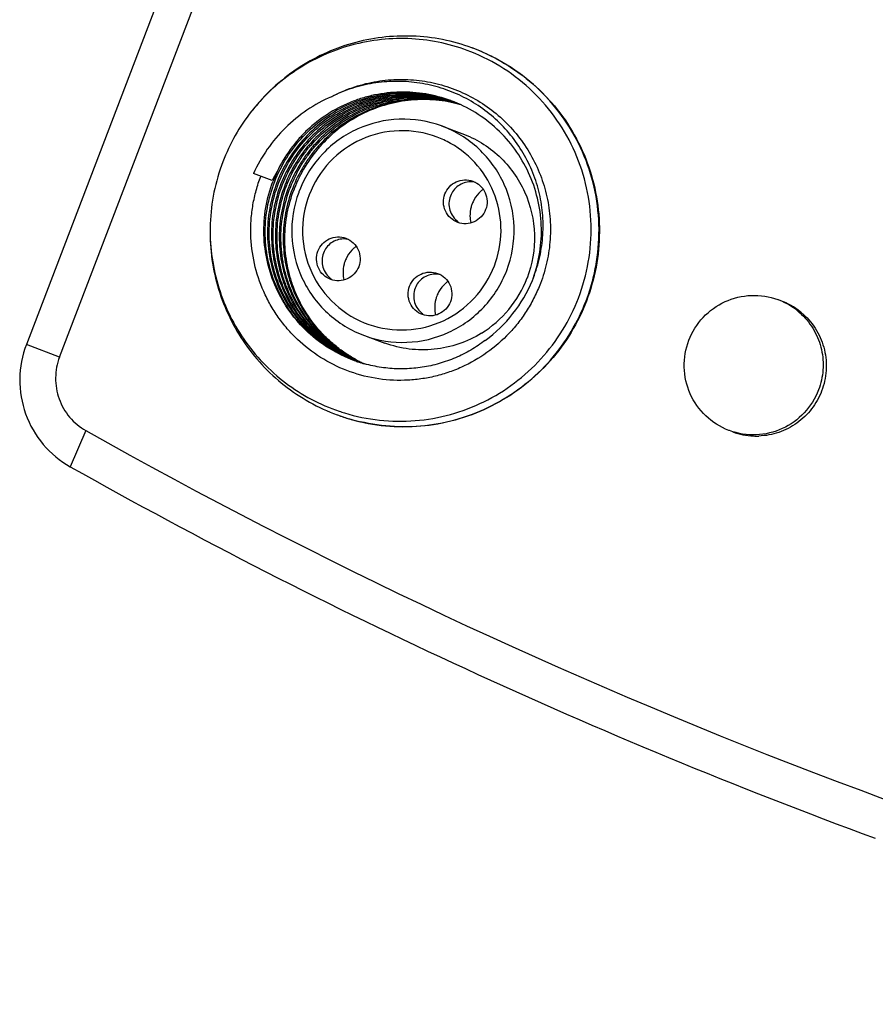
# Model space of a CAD drawing. Units: millimetres. Extents: x 5517 to 6111, y 1425 to 1845.
# Drawn here: x 5536 to 5558, y 1543 to 1568 of the extents above; entities that cross this region are included whole.
import ezdxf

# ---------------------------------------------------------------- set-up
doc = ezdxf.new("R2010")
doc.units = ezdxf.units.MM
doc.layers.add('02___PRT_ALL_AXES', color=7, linetype='Continuous')

msp = doc.modelspace()

# ---------------------------------------------------------------- linework, layer by layer
at = {"color": 7, "linetype": 'Continuous'}
for p, q in [((5541.794, 1573.615), (5536.507, 1559.805)), ((5537.337, 1559.485), (5542.624, 1573.296)), ((5547.686, 1567.234), (5547.676, 1567.237)), ((5547.69, 1567.232), (5547.686, 1567.234)), ((5547.177, 1565.896), (5547.179, 1565.895)), ((5547.275, 1565.86), (5547.277, 1565.859)), ((5547.331, 1565.836), (5547.334, 1565.835)), ((5547.374, 1565.819), (5547.372, 1565.82)), ((5547.384, 1565.815), (5547.375, 1565.817)), ((5546.913, 1565.281), (5547.424, 1565.093)), ((5542.664, 1563.909), (5542.197, 1564.088)), ((5542.79, 1563.867), (5542.788, 1563.863)), ((5542.888, 1563.831), (5542.887, 1563.827)), ((5542.986, 1563.795), (5542.985, 1563.791)), ((5543.085, 1563.759), (5543.083, 1563.755)), ((5543.183, 1563.723), (5543.181, 1563.719)), ((5544.983, 1560.024), (5545.494, 1559.836)), ((5544.727, 1559.399), (5544.721, 1559.401)), ((5544.8, 1559.387), (5544.807, 1559.384)), ((5544.899, 1559.351), (5544.905, 1559.348)), ((5544.298, 1558.038), (5544.308, 1558.034))]:
    msp.add_line(p, q, dxfattribs=at)
at = {"color": 9, "linetype": 'Continuous'}
for p, q in [((5537.337, 1559.485), (5536.507, 1559.805)), ((5537.997, 1557.643), (5537.607, 1556.735))]:
    msp.add_line(p, q, dxfattribs=at)
at = {"color": 7, "linetype": 'Continuous'}
for centre, radius, start, end in [((5546.004, 1562.685), 4.85, 69.2229, 69.6611), ((5546.013, 1562.678), 4.853, 62.8884, 69.3478), ((5546.025, 1562.702), 4.827, 61.8374, 62.8826), ((5545.944, 1562.661), 3.468, 69.5887, 69.8366), ((5546.377, 1562.495), 3.474, 76.7083, 77.4374), ((5546.336, 1562.511), 3.473, 75.9841, 76.7133), ((5546.28, 1562.534), 3.471, 74.9935, 75.7222), ((5546.239, 1562.552), 3.469, 74.2695, 74.998), ((5546.084, 1562.61), 3.468, 71.5612, 72.2964), ((5546.183, 1562.577), 3.465, 73.3328, 74.0084), ((5546.142, 1562.592), 3.465, 72.5601, 73.2613), ((5546.434, 1562.475), 3.473, 76.7089, 77.6883), ((5546.377, 1562.496), 3.473, 75.7264, 76.7083), ((5546.336, 1562.513), 3.472, 75.0023, 75.9842), ((5546.28, 1562.537), 3.468, 74.0127, 74.9935), ((5546.183, 1562.577), 3.465, 72.6152, 73.2915), ((5546.24, 1562.555), 3.466, 73.2804, 74.2695), ((5546.141, 1562.59), 3.467, 72.1468, 72.5601), ((5546.183, 1562.575), 3.466, 72.3008, 72.6152), ((5546.463, 1562.502), 3.439, 76.3363, 77.0743), ((5546.435, 1562.477), 3.471, 75.9778, 76.7089), ((5546.378, 1562.498), 3.471, 74.9935, 75.7264), ((5546.337, 1562.516), 3.469, 74.2695, 75.0023), ((5546.281, 1562.54), 3.465, 73.5315, 74.0126), ((5546.24, 1562.556), 3.465, 72.5601, 73.2802), ((5546.282, 1562.542), 3.464, 73.3328, 73.5314), ((5546.464, 1562.504), 3.436, 75.3487, 76.3364), ((5546.435, 1562.48), 3.469, 74.9994, 75.9778), ((5546.338, 1562.518), 3.467, 73.8148, 74.2695), ((5546.379, 1562.501), 3.468, 74.0611, 74.9935), ((5546.338, 1562.52), 3.465, 73.2614, 73.8148), ((5546.436, 1562.482), 3.466, 74.6772, 74.9993), ((5546.464, 1562.507), 3.434, 74.8296, 75.3486), ((5546.436, 1562.484), 3.465, 74.3336, 74.6772), ((5546.465, 1562.508), 3.432, 74.6117, 74.8296), ((5545.936, 1562.657), 4.824, 141.6958, 159.054), ((5545.936, 1562.656), 4.824, 159.0495, 177.9871), ((5545.648, 1562.366), 3.359, 148.2236, 152.6563), ((5545.955, 1562.649), 3.495, 154.8365, 159.0512), ((5546.435, 1562.456), 3.49, 158.7914, 159.1076), ((5546.476, 1562.441), 3.489, 158.7914, 159.0697), ((5547.649, 1563.331), 0.547, 78.0068, 91.3539), ((5545.947, 1562.653), 2.786, 159.052, 159.7798), ((5545.948, 1562.652), 2.787, 158.3539, 159.0517), ((5548.425, 1563.047), 0.793, 132.8371, 136.451), ((5548.429, 1563.042), 0.801, 126.5684, 132.8329), ((5548.44, 1563.039), 0.812, 165.1889, 181.4556), ((5548.426, 1563.043), 0.797, 159.0692, 165.1903), ((5548.422, 1563.044), 0.793, 154.8083, 159.0432), ((5548.429, 1563.04), 0.801, 181.5575, 193.1595), ((5544.466, 1561.9), 0.547, 78.0068, 91.3539), ((5545.246, 1561.611), 0.801, 126.5684, 132.8329), ((5545.241, 1561.616), 0.793, 132.8371, 136.451), ((5545.257, 1561.608), 0.812, 165.1889, 181.4556), ((5545.242, 1561.612), 0.797, 159.0692, 165.1903), ((5545.239, 1561.613), 0.793, 154.8083, 159.0432), ((5545.245, 1561.609), 0.801, 181.5575, 193.1595), ((5546.764, 1561.019), 0.547, 78.0068, 91.3539), ((5547.54, 1560.736), 0.793, 132.8371, 136.451), ((5547.545, 1560.731), 0.801, 126.5684, 132.8329), ((5546.436, 1562.472), 2.809, 301.7824, 339.0712), ((5545.956, 1562.736), 3.498, 305.9649, 337.7029), ((5547.541, 1560.731), 0.797, 159.0692, 165.1903), ((5547.537, 1560.732), 0.793, 154.8083, 159.0432), ((5545.941, 1562.655), 4.922, 336.7554, 341.3368), ((5547.556, 1560.727), 0.812, 165.1889, 181.4556), ((5554.82, 1559.262), 1.743, 51.2786, 69.7699), ((5547.544, 1560.728), 0.801, 181.5575, 193.1595), ((5554.829, 1559.275), 1.727, 47.9511, 51.2207), ((5546.161, 1562.493), 3.399, 244.7132, 245.0224), ((5546.065, 1562.536), 3.406, 246.7842, 247.0586), ((5546.106, 1562.518), 3.404, 246.0396, 246.3141), ((5546.161, 1562.494), 3.4, 245.0224, 245.2969), ((5546.203, 1562.478), 3.4, 244.3112, 244.582), ((5546.261, 1562.461), 3.403, 243.308, 243.5789), ((5546.303, 1562.447), 3.405, 242.5718, 242.843), ((5546.107, 1562.52), 3.406, 246.3141, 247.3387), ((5546.066, 1562.537), 3.407, 247.0587, 248.0828), ((5546.361, 1562.428), 3.407, 241.568, 241.8392), ((5546.162, 1562.496), 3.403, 245.297, 246.3218), ((5546.202, 1562.478), 3.399, 244.582, 244.7853), ((5546.26, 1562.459), 3.401, 243.5788, 244.5896), ((5546.303, 1562.446), 3.404, 242.8429, 243.8548), ((5546.36, 1562.427), 3.406, 241.8391, 242.8514), ((5546.203, 1562.479), 3.4, 244.7853, 245.5771), ((5546.403, 1562.413), 3.407, 241.1019, 242.1148), ((5546.107, 1562.521), 3.407, 247.3387, 247.9121), ((5546.163, 1562.499), 3.406, 246.3218, 247.0578), ((5546.204, 1562.482), 3.403, 245.5771, 246.3132), ((5546.301, 1562.443), 3.401, 243.8548, 244.5811), ((5546.359, 1562.425), 3.404, 242.8514, 243.578), ((5546.259, 1562.457), 3.4, 244.7132, 245.296), ((5546.402, 1562.412), 3.406, 242.1148, 242.8421), ((5546.164, 1562.5), 3.407, 247.0578, 247.4161), ((5546.205, 1562.484), 3.405, 246.3132, 247.0198), ((5546.261, 1562.46), 3.403, 245.2961, 246.3218), ((5546.301, 1562.443), 3.4, 244.5812, 245.5771), ((5546.358, 1562.423), 3.401, 243.578, 244.5896), ((5546.401, 1562.41), 3.404, 242.8421, 243.8548), ((5546.302, 1562.445), 3.403, 245.577, 246.1271), ((5546.4, 1562.407), 3.401, 243.8548, 244.5811), ((5546.358, 1562.421), 3.4, 244.7132, 245.296), ((5546.358, 1562.423), 3.402, 245.296, 245.6418), ((5546.399, 1562.406), 3.399, 244.5812, 245.2343), ((5545.97, 1562.59), 4.849, 249.9651, 250.4589), ((5545.87, 1562.622), 4.745, 251.2514, 252.984), ((5545.98, 1562.587), 4.85, 250.3314, 255.1563), ((5545.968, 1562.586), 4.845, 250.459, 254.1811), ((5545.974, 1562.566), 4.828, 255.1593, 256.8155), ((5605.419, 1677.461), 137.485, 240.63345, 257.45271), ((5554.816, 1559.248), 1.742, 249.8876, 267.2794), ((5554.813, 1559.235), 1.729, 267.334, 271.8252), ((5605.517, 1677.422), 138.481, 240.63368, 249.84037)]:
    msp.add_arc(centre, radius, start, end, dxfattribs=at)
at = {"color": 9, "linetype": 'Continuous'}
msp.add_arc((5545.926, 1562.685), 2.477, 60.6215, 69.2417, dxfattribs=at)
at = {"color": 7, "linetype": 'Continuous'}
for points, knots in [([(5547.649, 1567.139), (5547.414, 1567.232), (5546.926, 1567.381), (5546.169, 1567.484), (5545.404, 1567.465), (5544.652, 1567.324), (5543.932, 1567.065), (5543.261, 1566.694), (5542.657, 1566.222), (5542.309, 1565.846), (5542.151, 1565.647)], [0, 0, 0, 0, 0.124744, 0.249518, 0.374352, 0.499274, 0.624298, 0.749432, 0.87467, 1, 1, 1, 1]), ([(5547.676, 1567.237), (5547.437, 1567.325), (5546.946, 1567.463), (5546.185, 1567.551), (5545.42, 1567.519), (5544.669, 1567.368), (5543.95, 1567.101), (5543.28, 1566.725), (5542.678, 1566.249), (5542.329, 1565.873), (5542.171, 1565.673)], [0, 0, 0, 0, 0.124741, 0.249516, 0.374353, 0.499278, 0.624305, 0.749439, 0.874675, 1, 1, 1, 1]), ([(5550.604, 1561.079), (5550.654, 1561.228), (5550.741, 1561.529), (5550.854, 1562.145), (5550.886, 1562.931), (5550.744, 1563.863), (5550.427, 1564.749), (5549.948, 1565.559), (5549.324, 1566.262), (5548.577, 1566.831), (5548.016, 1567.109), (5547.725, 1567.219)], [0, 0, 0, 0, 0.062746, 0.125474, 0.250735, 0.375902, 0.500947, 0.625861, 0.750653, 0.875353, 1, 1, 1, 1]), ([(5550.347, 1560.966), (5550.458, 1561.257), (5550.625, 1561.863), (5550.695, 1562.8), (5550.583, 1563.733), (5550.292, 1564.626), (5549.835, 1565.445), (5549.227, 1566.159), (5548.494, 1566.74), (5547.938, 1567.025), (5547.649, 1567.139)], [0, 0, 0, 0, 0.125334, 0.250615, 0.375808, 0.500879, 0.625817, 0.750629, 0.875343, 1, 1, 1, 1]), ([(5548.303, 1566.957), (5548.561, 1566.819), (5549.054, 1566.494), (5549.693, 1565.882), (5550.212, 1565.164), (5550.72, 1564.099), (5550.981, 1562.621), (5550.758, 1561.439), (5550.548, 1560.891)], [0, 0, 0, 0, 0.124904, 0.249883, 0.374964, 0.500171, 0.749914, 1, 1, 1, 1]), ([(5544.153, 1566.013), (5544.321, 1566.101), (5544.583, 1566.215), (5544.946, 1566.326), (5545.315, 1566.408), (5545.788, 1566.459), (5546.262, 1566.437), (5546.636, 1566.377), (5547.004, 1566.289), (5547.45, 1566.127), (5547.949, 1565.853), (5548.401, 1565.507), (5548.796, 1565.096), (5549.124, 1564.63), (5549.337, 1564.205), (5549.467, 1563.848), (5549.57, 1563.483), (5549.646, 1563.012), (5549.651, 1562.536), (5549.612, 1562.157), (5549.545, 1561.783), (5549.463, 1561.508), (5549.395, 1561.331)], [0, 0, 0, 0, 0.062515, 0.093776, 0.125022, 0.18744, 0.249822, 0.281026, 0.312226, 0.374578, 0.436936, 0.499317, 0.561734, 0.624195, 0.686708, 0.718006, 0.749317, 0.811928, 0.874581, 0.905938, 0.937305, 1, 1, 1, 1]), ([(5549.192, 1561.409), (5549.262, 1561.579), (5549.348, 1561.843), (5549.42, 1562.204), (5549.464, 1562.57), (5549.466, 1563.032), (5549.397, 1563.489), (5549.301, 1563.845), (5549.178, 1564.192), (5548.974, 1564.606), (5548.658, 1565.06), (5548.278, 1565.461), (5547.841, 1565.8), (5547.359, 1566.069), (5546.841, 1566.263), (5546.3, 1566.377), (5545.749, 1566.411), (5545.29, 1566.37), (5544.929, 1566.297), (5544.575, 1566.198), (5544.318, 1566.094), (5544.153, 1566.013)], [0, 0, 0, 0, 0.062573, 0.093892, 0.125208, 0.187797, 0.250373, 0.281675, 0.312969, 0.375487, 0.437974, 0.500432, 0.562862, 0.625272, 0.687673, 0.750084, 0.812513, 0.874966, 0.906222, 0.93749, 1, 1, 1, 1]), ([(5544.153, 1566.013), (5543.94, 1565.919), (5543.529, 1565.692), (5542.984, 1565.246), (5542.529, 1564.708), (5542.295, 1564.3), (5542.197, 1564.088)], [0, 0, 0, 0, 0.249701, 0.499625, 0.749743, 1, 1, 1, 1]), ([(5542.731, 1563.884), (5542.812, 1564.092), (5543.015, 1564.494), (5543.427, 1565.028), (5543.934, 1565.473), (5544.516, 1565.813), (5545.153, 1566.035), (5545.82, 1566.132), (5546.492, 1566.098), (5546.929, 1565.99), (5547.139, 1565.916)], [0, 0, 0, 0, 0.125025, 0.250099, 0.375189, 0.500249, 0.625255, 0.750213, 0.875127, 1, 1, 1, 1]), ([(5547.139, 1565.915), (5546.93, 1565.985), (5546.497, 1566.084), (5545.832, 1566.108), (5545.174, 1566.005), (5544.548, 1565.78), (5543.975, 1565.44), (5543.476, 1564.998), (5543.07, 1564.47), (5542.87, 1564.073), (5542.79, 1563.867)], [0, 0, 0, 0, 0.124873, 0.249788, 0.374748, 0.499755, 0.624814, 0.749901, 0.874973, 1, 1, 1, 1]), ([(5547.139, 1565.916), (5546.938, 1565.99), (5546.521, 1566.101), (5545.984, 1566.14), (5545.555, 1566.112), (5545.236, 1566.062), (5544.924, 1565.982), (5544.519, 1565.837), (5544.041, 1565.587), (5543.616, 1565.254), (5543.318, 1564.944), (5543.05, 1564.608), (5542.884, 1564.329), (5542.792, 1564.135)], [0, 0, 0, 0, 0.124817, 0.249676, 0.312189, 0.374715, 0.437251, 0.499797, 0.624794, 0.749832, 0.812418, 0.874999, 1, 1, 1, 1]), ([(5542.83, 1563.848), (5542.909, 1564.052), (5543.107, 1564.447), (5543.508, 1564.972), (5544.001, 1565.413), (5544.567, 1565.754), (5545.187, 1565.982), (5545.839, 1566.09), (5546.499, 1566.074), (5546.93, 1565.98), (5547.138, 1565.913)], [0, 0, 0, 0, 0.125022, 0.250091, 0.375179, 0.50024, 0.625247, 0.750207, 0.875123, 1, 1, 1, 1]), ([(5547.139, 1565.91), (5546.932, 1565.972), (5546.505, 1566.058), (5545.853, 1566.065), (5545.21, 1565.952), (5544.6, 1565.72), (5544.042, 1565.38), (5543.557, 1564.942), (5543.162, 1564.422), (5542.967, 1564.033), (5542.888, 1563.831)], [0, 0, 0, 0, 0.124876, 0.249793, 0.374756, 0.499764, 0.624824, 0.749909, 0.874976, 1, 1, 1, 1]), ([(5542.928, 1563.812), (5543.006, 1564.012), (5543.199, 1564.399), (5543.589, 1564.916), (5544.068, 1565.352), (5544.619, 1565.694), (5545.223, 1565.928), (5545.86, 1566.047), (5546.507, 1566.046), (5546.931, 1565.966), (5547.138, 1565.907)], [0, 0, 0, 0, 0.125018, 0.250084, 0.375169, 0.50023, 0.625239, 0.750202, 0.87512, 1, 1, 1, 1]), ([(5547.137, 1565.902), (5546.932, 1565.957), (5546.512, 1566.03), (5545.979, 1566.023), (5545.559, 1565.959), (5545.25, 1565.883), (5544.948, 1565.778), (5544.561, 1565.603), (5544.109, 1565.319), (5543.717, 1564.958), (5543.446, 1564.63), (5543.206, 1564.279), (5543.063, 1563.993), (5542.986, 1563.795)], [0, 0, 0, 0, 0.124831, 0.249702, 0.312219, 0.374748, 0.437288, 0.49984, 0.62485, 0.749884, 0.812461, 0.875029, 1, 1, 1, 1]), ([(5543.026, 1563.776), (5543.102, 1563.972), (5543.244, 1564.257), (5543.481, 1564.606), (5543.748, 1564.932), (5544.136, 1565.292), (5544.582, 1565.577), (5544.965, 1565.753), (5545.362, 1565.894), (5545.88, 1566.002), (5546.514, 1566.017), (5546.932, 1565.95), (5547.136, 1565.898)], [0, 0, 0, 0, 0.124982, 0.187557, 0.25014, 0.375191, 0.50022, 0.56278, 0.625327, 0.75026, 0.875149, 1, 1, 1, 1]), ([(5547.134, 1565.892), (5546.932, 1565.939), (5546.519, 1565.999), (5545.893, 1565.975), (5545.383, 1565.863), (5544.992, 1565.72), (5544.616, 1565.542), (5544.177, 1565.258), (5543.796, 1564.901), (5543.533, 1564.578), (5543.3, 1564.234), (5543.16, 1563.952), (5543.085, 1563.759)], [0, 0, 0, 0, 0.124852, 0.249743, 0.374679, 0.437225, 0.499785, 0.624812, 0.749862, 0.812442, 0.875015, 1, 1, 1, 1]), ([(5543.125, 1563.74), (5543.199, 1563.932), (5543.337, 1564.211), (5543.567, 1564.554), (5543.827, 1564.875), (5544.204, 1565.231), (5544.637, 1565.515), (5545.009, 1565.694), (5545.396, 1565.839), (5545.901, 1565.955), (5546.521, 1565.985), (5546.932, 1565.931), (5547.133, 1565.886)], [0, 0, 0, 0, 0.12498, 0.187551, 0.25013, 0.37518, 0.50021, 0.562769, 0.625315, 0.750252, 0.875145, 1, 1, 1, 1]), ([(5547.175, 1565.869), (5546.974, 1565.912), (5546.565, 1565.964), (5545.947, 1565.933), (5545.445, 1565.816), (5545.06, 1565.671), (5544.69, 1565.492), (5544.258, 1565.208), (5543.883, 1564.853), (5543.625, 1564.533), (5543.395, 1564.192), (5543.257, 1563.914), (5543.183, 1563.723)], [0, 0, 0, 0, 0.124855, 0.249752, 0.374691, 0.437235, 0.499792, 0.624819, 0.749868, 0.812447, 0.875017, 1, 1, 1, 1]), ([(5547.232, 1565.853), (5547.032, 1565.899), (5546.621, 1565.955), (5546, 1565.928), (5545.394, 1565.79), (5544.821, 1565.546), (5544.301, 1565.204), (5543.849, 1564.774), (5543.48, 1564.271), (5543.297, 1563.897), (5543.223, 1563.704)], [0, 0, 0, 0, 0.12466, 0.24939, 0.374222, 0.499172, 0.624244, 0.749427, 0.874686, 1, 1, 1, 1]), ([(5549.211, 1561.455), (5549.288, 1561.668), (5549.4, 1562.11), (5549.438, 1562.793), (5549.342, 1563.471), (5549.118, 1564.117), (5548.772, 1564.707), (5548.319, 1565.219), (5547.775, 1565.632), (5547.365, 1565.832), (5547.153, 1565.911)], [0, 0, 0, 0, 0.125026, 0.2501, 0.37519, 0.500251, 0.625261, 0.750224, 0.875136, 1, 1, 1, 1]), ([(5546.913, 1565.281), (5546.578, 1565.403), (5545.852, 1565.519), (5544.784, 1565.268), (5543.887, 1564.634), (5543.49, 1564.013), (5543.358, 1563.68)], [0, 0, 0, 0, 0.249512, 0.499278, 0.749459, 1, 1, 1, 1]), ([(5547.424, 1565.093), (5547.767, 1564.967), (5548.41, 1564.573), (5549.065, 1563.656), (5549.319, 1562.557), (5549.191, 1561.811), (5549.059, 1561.468)], [0, 0, 0, 0, 0.24935, 0.49908, 0.749327, 1, 1, 1, 1]), ([(5549.395, 1561.331), (5549.351, 1561.216), (5549.251, 1560.989), (5549.069, 1560.666), (5548.857, 1560.362), (5548.536, 1559.986), (5548.068, 1559.579), (5547.531, 1559.271), (5547.072, 1559.091), (5546.716, 1558.99), (5546.352, 1558.926), (5545.862, 1558.887), (5545.245, 1558.93), (5544.53, 1559.126), (5543.868, 1559.457), (5543.381, 1559.837), (5543.041, 1560.194), (5542.814, 1560.485), (5542.616, 1560.797), (5542.395, 1561.238), (5542.2, 1561.826), (5542.124, 1562.442), (5542.136, 1562.936), (5542.181, 1563.304), (5542.262, 1563.666), (5542.339, 1563.901), (5542.383, 1564.016)], [0, 0, 0, 0, 0.031349, 0.062707, 0.094049, 0.125382, 0.187937, 0.250428, 0.281686, 0.312928, 0.344154, 0.375366, 0.437683, 0.499975, 0.56227, 0.624592, 0.655808, 0.687038, 0.718284, 0.749547, 0.812048, 0.87461, 0.905947, 0.937291, 0.96865, 1, 1, 1, 1]), ([(5544.721, 1559.401), (5544.507, 1559.479), (5544.094, 1559.68), (5543.546, 1560.096), (5543.091, 1560.614), (5542.747, 1561.211), (5542.527, 1561.865), (5542.439, 1562.55), (5542.487, 1563.24), (5542.609, 1563.685), (5542.691, 1563.899)], [0, 0, 0, 0, 0.124659, 0.24937, 0.374178, 0.499113, 0.624182, 0.749377, 0.87466, 1, 1, 1, 1]), ([(5544.721, 1559.401), (5544.509, 1559.48), (5544.1, 1559.681), (5543.559, 1560.097), (5543.11, 1560.613), (5542.771, 1561.209), (5542.556, 1561.86), (5542.473, 1562.542), (5542.525, 1563.228), (5542.649, 1563.671), (5542.731, 1563.884)], [0, 0, 0, 0, 0.124452, 0.248953, 0.373597, 0.498461, 0.623544, 0.74883, 0.874321, 1, 1, 1, 1]), ([(5542.788, 1563.863), (5542.707, 1563.653), (5542.584, 1563.215), (5542.53, 1562.537), (5542.609, 1561.862), (5542.816, 1561.216), (5543.145, 1560.624), (5543.583, 1560.108), (5544.112, 1559.689), (5544.513, 1559.483), (5544.721, 1559.402)], [0, 0, 0, 0, 0.125671, 0.251158, 0.376445, 0.501532, 0.626403, 0.751049, 0.87555, 1, 1, 1, 1]), ([(5544.722, 1559.403), (5544.516, 1559.487), (5544.121, 1559.695), (5543.601, 1560.117), (5543.171, 1560.632), (5542.849, 1561.221), (5542.647, 1561.863), (5542.572, 1562.533), (5542.627, 1563.205), (5542.749, 1563.639), (5542.83, 1563.848)], [0, 0, 0, 0, 0.124444, 0.248945, 0.373596, 0.498473, 0.623559, 0.748845, 0.87433, 1, 1, 1, 1]), ([(5542.887, 1563.827), (5542.806, 1563.621), (5542.685, 1563.192), (5542.629, 1562.527), (5542.7, 1561.865), (5542.895, 1561.229), (5543.207, 1560.643), (5543.625, 1560.128), (5544.134, 1559.704), (5544.521, 1559.492), (5544.723, 1559.405)], [0, 0, 0, 0, 0.125661, 0.251143, 0.37643, 0.501519, 0.6264, 0.751056, 0.875559, 1, 1, 1, 1]), ([(5544.724, 1559.408), (5544.525, 1559.496), (5544.143, 1559.711), (5543.644, 1560.137), (5543.234, 1560.651), (5542.928, 1561.235), (5542.738, 1561.866), (5542.671, 1562.523), (5542.728, 1563.182), (5542.849, 1563.607), (5542.928, 1563.812)], [0, 0, 0, 0, 0.124435, 0.24894, 0.373601, 0.498487, 0.623575, 0.74886, 0.87434, 1, 1, 1, 1]), ([(5542.985, 1563.791), (5542.907, 1563.589), (5542.787, 1563.171), (5542.738, 1562.63), (5542.759, 1562.198), (5542.805, 1561.877), (5542.88, 1561.562), (5543.02, 1561.155), (5543.264, 1560.673), (5543.594, 1560.245), (5543.902, 1559.946), (5544.153, 1559.744), (5544.422, 1559.566), (5544.612, 1559.465), (5544.709, 1559.42)], [0, 0, 0, 0, 0.12558, 0.250986, 0.313688, 0.376339, 0.438941, 0.501498, 0.626322, 0.750921, 0.813224, 0.875499, 0.937753, 1, 1, 1, 1]), ([(5544.729, 1559.415), (5544.633, 1559.461), (5544.445, 1559.563), (5544.178, 1559.741), (5543.929, 1559.943), (5543.625, 1560.243), (5543.298, 1560.67), (5543.056, 1561.151), (5542.919, 1561.557), (5542.845, 1561.871), (5542.8, 1562.19), (5542.78, 1562.62), (5542.83, 1563.159), (5542.949, 1563.575), (5543.026, 1563.776)], [0, 0, 0, 0, 0.062244, 0.124497, 0.186771, 0.249075, 0.373678, 0.498505, 0.561061, 0.623663, 0.686312, 0.749013, 0.874419, 1, 1, 1, 1]), ([(5543.083, 1563.755), (5543.006, 1563.557), (5542.888, 1563.145), (5542.837, 1562.613), (5542.855, 1562.188), (5542.897, 1561.872), (5542.969, 1561.562), (5543.101, 1561.159), (5543.335, 1560.681), (5543.653, 1560.256), (5543.95, 1559.955), (5544.193, 1559.751), (5544.454, 1559.571), (5544.638, 1559.468), (5544.732, 1559.42)], [0, 0, 0, 0, 0.125574, 0.250977, 0.313677, 0.376326, 0.438928, 0.501484, 0.626317, 0.750927, 0.813232, 0.875506, 0.937758, 1, 1, 1, 1]), ([(5544.735, 1559.425), (5544.642, 1559.473), (5544.461, 1559.578), (5544.204, 1559.76), (5543.966, 1559.964), (5543.674, 1560.265), (5543.363, 1560.69), (5543.134, 1561.165), (5543.005, 1561.565), (5542.936, 1561.873), (5542.895, 1562.187), (5542.879, 1562.608), (5542.931, 1563.135), (5543.048, 1563.543), (5543.125, 1563.74)], [0, 0, 0, 0, 0.062238, 0.124489, 0.186762, 0.249069, 0.373685, 0.498523, 0.561079, 0.623679, 0.686327, 0.749025, 0.874427, 1, 1, 1, 1]), ([(5543.175, 1563.701), (5543.1, 1563.507), (5542.987, 1563.105), (5542.936, 1562.586), (5542.952, 1562.171), (5542.991, 1561.863), (5543.058, 1561.559), (5543.183, 1561.165), (5543.405, 1560.696), (5543.707, 1560.274), (5543.99, 1559.975), (5544.222, 1559.77), (5544.472, 1559.587), (5544.648, 1559.481), (5544.739, 1559.432)], [0, 0, 0, 0, 0.125568, 0.250965, 0.313661, 0.376307, 0.438906, 0.501462, 0.626305, 0.750929, 0.813237, 0.875512, 0.937763, 1, 1, 1, 1]), ([(5546.999, 1563.574), (5547.025, 1563.64), (5547.102, 1563.764), (5547.278, 1563.891), (5547.49, 1563.942), (5547.633, 1563.919), (5547.7, 1563.895)], [0, 0, 0, 0, 0.250656, 0.500915, 0.750627, 1, 1, 1, 1]), ([(5547.636, 1563.877), (5547.53, 1563.875), (5547.313, 1563.804), (5547.175, 1563.623), (5547.137, 1563.523)], [0, 0, 0, 0, 0.499173, 1, 1, 1, 1]), ([(5547.7, 1563.895), (5547.767, 1563.87), (5547.893, 1563.792), (5548.022, 1563.612), (5548.072, 1563.397), (5548.047, 1563.25), (5548.021, 1563.183)], [0, 0, 0, 0, 0.249344, 0.49906, 0.749337, 1, 1, 1, 1]), ([(5544.756, 1559.43), (5544.666, 1559.479), (5544.491, 1559.587), (5544.245, 1559.77), (5544.015, 1559.975), (5543.735, 1560.275), (5543.437, 1560.696), (5543.219, 1561.164), (5543.096, 1561.557), (5543.031, 1561.859), (5542.993, 1562.167), (5542.978, 1562.579), (5543.03, 1563.095), (5543.143, 1563.495), (5543.217, 1563.688)], [0, 0, 0, 0, 0.062235, 0.124485, 0.186759, 0.249068, 0.373697, 0.498542, 0.561097, 0.623695, 0.686341, 0.749035, 0.874432, 1, 1, 1, 1]), ([(5543.333, 1563.615), (5543.207, 1563.274), (5543.089, 1562.533), (5543.349, 1561.445), (5544.004, 1560.539), (5544.642, 1560.149), (5544.983, 1560.024)], [0, 0, 0, 0, 0.250543, 0.500731, 0.750496, 1, 1, 1, 1]), ([(5547.32, 1562.862), (5547.253, 1562.887), (5547.127, 1562.964), (5546.998, 1563.144), (5546.948, 1563.36), (5546.973, 1563.507), (5546.999, 1563.574)], [0, 0, 0, 0, 0.249344, 0.49906, 0.749337, 1, 1, 1, 1]), ([(5547.137, 1563.523), (5547.094, 1563.413), (5547.083, 1563.156), (5547.234, 1562.948), (5547.33, 1562.879)], [0, 0, 0, 0, 0.500895, 1, 1, 1, 1]), ([(5548.021, 1563.183), (5547.995, 1563.117), (5547.918, 1562.993), (5547.741, 1562.866), (5547.53, 1562.815), (5547.387, 1562.838), (5547.32, 1562.862)], [0, 0, 0, 0, 0.250656, 0.500915, 0.750627, 1, 1, 1, 1]), ([(5541.114, 1562.793), (5541.105, 1562.538), (5541.127, 1562.025), (5541.279, 1561.272), (5541.546, 1560.553), (5541.921, 1559.884), (5542.396, 1559.282), (5542.959, 1558.763), (5543.596, 1558.338), (5544.06, 1558.125), (5544.298, 1558.038)], [0, 0, 0, 0, 0.125325, 0.250561, 0.375696, 0.500722, 0.625647, 0.750484, 0.875259, 1, 1, 1, 1]), ([(5541.115, 1562.826), (5541.106, 1562.571), (5541.129, 1562.059), (5541.284, 1561.308), (5541.556, 1560.591), (5541.938, 1559.927), (5542.421, 1559.333), (5542.992, 1558.824), (5543.636, 1558.412), (5544.105, 1558.21), (5544.345, 1558.129)], [0, 0, 0, 0, 0.125329, 0.250568, 0.375702, 0.500726, 0.625647, 0.750482, 0.875256, 1, 1, 1, 1]), ([(5543.816, 1562.143), (5543.841, 1562.209), (5543.919, 1562.333), (5544.095, 1562.46), (5544.306, 1562.511), (5544.45, 1562.488), (5544.516, 1562.464)], [0, 0, 0, 0, 0.250656, 0.500915, 0.750627, 1, 1, 1, 1]), ([(5544.516, 1562.464), (5544.584, 1562.439), (5544.71, 1562.361), (5544.839, 1562.181), (5544.888, 1561.966), (5544.863, 1561.819), (5544.837, 1561.752)], [0, 0, 0, 0, 0.249344, 0.49906, 0.749337, 1, 1, 1, 1]), ([(5544.453, 1562.446), (5544.347, 1562.444), (5544.13, 1562.373), (5543.992, 1562.192), (5543.954, 1562.092)], [0, 0, 0, 0, 0.499173, 1, 1, 1, 1]), ([(5544.137, 1561.431), (5544.07, 1561.456), (5543.943, 1561.533), (5543.815, 1561.713), (5543.765, 1561.929), (5543.79, 1562.076), (5543.816, 1562.143)], [0, 0, 0, 0, 0.249344, 0.49906, 0.749337, 1, 1, 1, 1]), ([(5543.954, 1562.092), (5543.911, 1561.982), (5543.899, 1561.725), (5544.05, 1561.517), (5544.147, 1561.448)], [0, 0, 0, 0, 0.500895, 1, 1, 1, 1]), ([(5544.837, 1561.752), (5544.812, 1561.686), (5544.735, 1561.562), (5544.558, 1561.435), (5544.347, 1561.384), (5544.203, 1561.407), (5544.137, 1561.431)], [0, 0, 0, 0, 0.250656, 0.500915, 0.750627, 1, 1, 1, 1]), ([(5546.114, 1561.263), (5546.14, 1561.329), (5546.217, 1561.453), (5546.394, 1561.58), (5546.605, 1561.63), (5546.749, 1561.608), (5546.815, 1561.583)], [0, 0, 0, 0, 0.250656, 0.500915, 0.750627, 1, 1, 1, 1]), ([(5546.751, 1561.566), (5546.645, 1561.563), (5546.429, 1561.493), (5546.29, 1561.312), (5546.252, 1561.212)], [0, 0, 0, 0, 0.499173, 1, 1, 1, 1]), ([(5546.815, 1561.583), (5546.882, 1561.559), (5547.008, 1561.481), (5547.137, 1561.301), (5547.187, 1561.085), (5547.162, 1560.939), (5547.136, 1560.871)], [0, 0, 0, 0, 0.249344, 0.49906, 0.749337, 1, 1, 1, 1]), ([(5546.435, 1560.551), (5546.368, 1560.576), (5546.242, 1560.653), (5546.113, 1560.833), (5546.063, 1561.049), (5546.089, 1561.195), (5546.114, 1561.263)], [0, 0, 0, 0, 0.249344, 0.49906, 0.749337, 1, 1, 1, 1]), ([(5546.252, 1561.212), (5546.21, 1561.101), (5546.198, 1560.845), (5546.349, 1560.636), (5546.445, 1560.568)], [0, 0, 0, 0, 0.500895, 1, 1, 1, 1]), ([(5544.481, 1558.085), (5544.767, 1557.997), (5545.356, 1557.876), (5546.256, 1557.864), (5547.145, 1558.021), (5547.988, 1558.341), (5548.758, 1558.814), (5549.427, 1559.422), (5549.972, 1560.145), (5550.239, 1560.686), (5550.347, 1560.966)], [0, 0, 0, 0, 0.124661, 0.249382, 0.3742, 0.49914, 0.624209, 0.749396, 0.874669, 1, 1, 1, 1]), ([(5550.548, 1560.891), (5550.339, 1560.346), (5549.722, 1559.324), (5548.552, 1558.401), (5547.474, 1557.945), (5546.615, 1557.752), (5545.737, 1557.717), (5545.156, 1557.799), (5544.873, 1557.865)], [0, 0, 0, 0, 0.250101, 0.499838, 0.625035, 0.750111, 0.87509, 1, 1, 1, 1]), ([(5547.136, 1560.871), (5547.111, 1560.805), (5547.033, 1560.681), (5546.857, 1560.554), (5546.645, 1560.504), (5546.502, 1560.527), (5546.435, 1560.551)], [0, 0, 0, 0, 0.250656, 0.500915, 0.750627, 1, 1, 1, 1]), ([(5544.648, 1557.924), (5544.929, 1557.845), (5545.507, 1557.736), (5546.389, 1557.732), (5547.258, 1557.887), (5548.086, 1558.196), (5548.846, 1558.648), (5549.514, 1559.23), (5550.067, 1559.922), (5550.348, 1560.442), (5550.464, 1560.712)], [0, 0, 0, 0, 0.124667, 0.249395, 0.374218, 0.499157, 0.62422, 0.749397, 0.874662, 1, 1, 1, 1]), ([(5555.986, 1560.558), (5556.115, 1560.441), (5556.34, 1560.167), (5556.539, 1559.674), (5556.584, 1559.144), (5556.508, 1558.796), (5556.445, 1558.632)], [0, 0, 0, 0, 0.249434, 0.499268, 0.749542, 1, 1, 1, 1]), ([(5547.915, 1560.084), (5547.737, 1559.974), (5547.354, 1559.792), (5546.735, 1559.657), (5546.101, 1559.664), (5545.691, 1559.764), (5545.494, 1559.836)], [0, 0, 0, 0, 0.250384, 0.50046, 0.7503, 1, 1, 1, 1]), ([(5536.507, 1559.805), (5536.401, 1559.529), (5536.287, 1558.935), (5536.437, 1558.045), (5536.886, 1557.263), (5537.351, 1556.879), (5537.607, 1556.735)], [0, 0, 0, 0, 0.250593, 0.500831, 0.750596, 1, 1, 1, 1]), ([(5548.01, 1559.905), (5547.895, 1559.817), (5547.655, 1559.655), (5547.266, 1559.46), (5546.857, 1559.314), (5546.433, 1559.221), (5546.001, 1559.182), (5545.567, 1559.198), (5545.14, 1559.267), (5544.862, 1559.349), (5544.727, 1559.399)], [0, 0, 0, 0, 0.125253, 0.250443, 0.375528, 0.500538, 0.625474, 0.750351, 0.875187, 1, 1, 1, 1]), ([(5537.337, 1559.485), (5537.274, 1559.32), (5537.206, 1558.963), (5537.296, 1558.429), (5537.565, 1557.96), (5537.844, 1557.73), (5537.997, 1557.643)], [0, 0, 0, 0, 0.250597, 0.500831, 0.750593, 1, 1, 1, 1]), ([(5556.445, 1558.632), (5556.384, 1558.473), (5556.214, 1558.17), (5555.84, 1557.81), (5555.379, 1557.574), (5555.038, 1557.512), (5554.868, 1557.507)], [0, 0, 0, 0, 0.250457, 0.500728, 0.750551, 1, 1, 1, 1])]:
    msp.add_open_spline(points, degree=3, knots=knots, dxfattribs=at)
at = {"color": 9, "linetype": 'Continuous'}
for points, knots in [([(5548.548, 1561.656), (5548.68, 1561.999), (5548.807, 1562.745), (5548.554, 1563.844), (5547.899, 1564.76), (5547.256, 1565.155), (5546.913, 1565.28)], [0, 0, 0, 0, 0.250662, 0.500906, 0.750642, 1, 1, 1, 1]), ([(5546.804, 1565.001), (5546.502, 1565.115), (5545.846, 1565.225), (5544.878, 1564.999), (5544.067, 1564.421), (5543.713, 1563.855), (5543.597, 1563.552)], [0, 0, 0, 0, 0.24936, 0.499086, 0.749323, 1, 1, 1, 1]), ([(5548.24, 1561.774), (5548.346, 1562.049), (5548.459, 1562.643), (5548.31, 1563.533), (5547.862, 1564.314), (5547.397, 1564.699), (5547.141, 1564.843)], [0, 0, 0, 0, 0.250603, 0.500834, 0.750621, 1, 1, 1, 1]), ([(5543.597, 1563.552), (5543.478, 1563.243), (5543.364, 1562.57), (5543.598, 1561.581), (5544.197, 1560.76), (5544.781, 1560.412), (5545.092, 1560.303)], [0, 0, 0, 0, 0.250677, 0.500916, 0.75064, 1, 1, 1, 1]), ([(5545.092, 1560.303), (5545.392, 1560.198), (5546.04, 1560.105), (5546.988, 1560.342), (5547.779, 1560.918), (5548.126, 1561.476), (5548.24, 1561.774)], [0, 0, 0, 0, 0.24936, 0.499096, 0.749333, 1, 1, 1, 1]), ([(5544.983, 1560.024), (5545.32, 1559.9), (5546.051, 1559.784), (5547.127, 1560.043), (5548.026, 1560.689), (5548.419, 1561.319), (5548.548, 1561.656)], [0, 0, 0, 0, 0.249368, 0.499105, 0.749337, 1, 1, 1, 1])]:
    msp.add_open_spline(points, degree=3, knots=knots, dxfattribs=at)
at = {"color": 7, "linetype": 'Continuous'}
for points in [[(5547.85, 1563.594), (5547.79, 1563.532), (5547.741, 1563.459), (5547.704, 1563.381)], [(5544.666, 1562.163), (5544.607, 1562.101), (5544.557, 1562.028), (5544.521, 1561.95)], [(5546.965, 1561.283), (5546.906, 1561.22), (5546.856, 1561.148), (5546.819, 1561.07)]]:
    msp.add_open_spline(points, degree=3, dxfattribs=at)
at = {"layer": '02___PRT_ALL_AXES', "color": 7, "linetype": 'Continuous'}
for p, q in [((5555.344, 1560.927), (5555.367, 1560.918)), ((5554.138, 1557.641), (5554.115, 1557.649))]:
    msp.add_line(p, q, dxfattribs=at)
msp.add_arc((5554.741, 1559.291), 1.743, 46.4998, 68.9659, dxfattribs=at)
for points, knots in [([(5553.116, 1559.906), (5553.197, 1560.117), (5553.442, 1560.511), (5554.004, 1560.915), (5554.676, 1561.076), (5555.134, 1561.004), (5555.344, 1560.927)], [0, 0, 0, 0, 0.250619, 0.500871, 0.750582, 1, 1, 1, 1]), ([(5555.941, 1560.555), (5556.065, 1560.438), (5556.278, 1560.164), (5556.465, 1559.679), (5556.503, 1559.161), (5556.428, 1558.821), (5556.366, 1558.661)], [0, 0, 0, 0, 0.249532, 0.499255, 0.749726, 1, 1, 1, 1]), ([(5554.115, 1557.649), (5553.904, 1557.73), (5553.509, 1557.979), (5553.108, 1558.55), (5552.955, 1559.232), (5553.035, 1559.694), (5553.116, 1559.906)], [0, 0, 0, 0, 0.249358, 0.4991, 0.749369, 1, 1, 1, 1]), ([(5556.366, 1558.661), (5556.286, 1558.451), (5556.04, 1558.057), (5555.478, 1557.653), (5554.806, 1557.491), (5554.349, 1557.564), (5554.138, 1557.641)], [0, 0, 0, 0, 0.250619, 0.500871, 0.750582, 1, 1, 1, 1])]:
    msp.add_open_spline(points, degree=3, knots=knots, dxfattribs=at)

doc.saveas('drawing.dxf')
